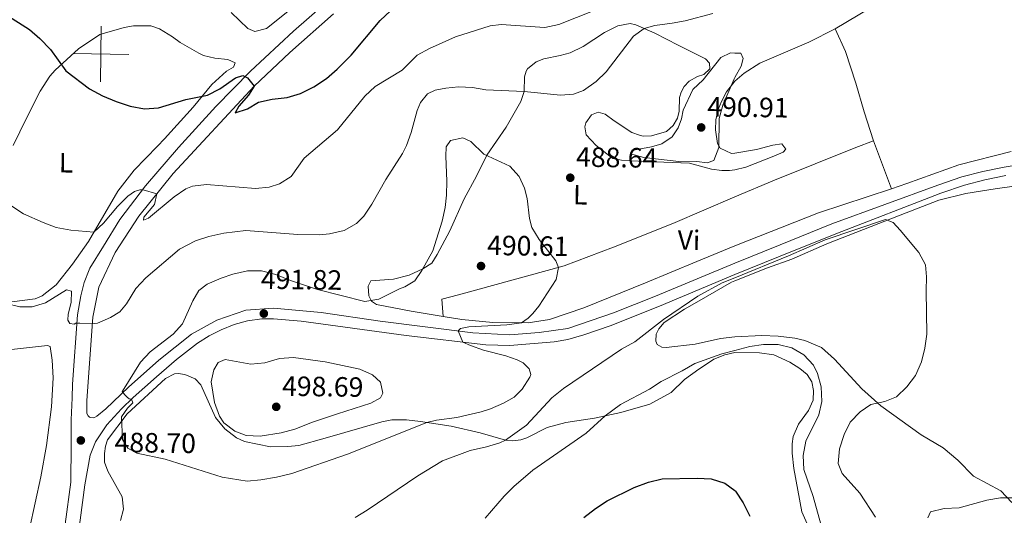
# Model space of a CAD drawing. Units: metres. Extents: x 600076 to 604531, y 715125 to 718095.
# Drawn here: x 602983 to 603336, y 717329 to 717507 of the extents above; entities that cross this region are included whole.
import ezdxf
from ezdxf.enums import TextEntityAlignment as Align

# ---------------------------------------------------------------- set-up
doc = ezdxf.new("R2010")
doc.units = ezdxf.units.M
doc.header["$MEASUREMENT"] = 0
doc.linetypes.add('DGN Style 3', pattern=[73.780546, 52.70039, -21.080156])
for name, color, linetype, lineweight in [('Altimetría', 7, 'Continuous', 0), ('Carátula', 7, 'Continuous', 0), ('Complex', 7, 'Continuous', 0), ('Entidades_rústicas', 7, 'Continuous', 0), ('Marco', 7, 'Continuous', 0), ('Viales_ffcc', 7, 'Continuous', 0)]:
    doc.layers.add(name, color=color, linetype=linetype, lineweight=lineweight)
doc.styles.add('Style-arial', font='arial.shx', dxfattribs={"bigfont": 'arialbig.shx'})
doc.styles.add('Style-Arial Narrow', font='txt')

# ---------------------------------------------------------------- blocks, each defined once
blk = doc.blocks.new('5PATER_1')
at = {"layer": 'Altimetría', "linetype": 'Continuous', "lineweight": 0}
h = blk.add_hatch(color=51, dxfattribs=at)
edge = h.paths.add_edge_path()
edge.add_ellipse((0, 0), major_axis=(-1.112037670686474, -1.09438470001776), ratio=0.9994222409660318, start_angle=0, end_angle=360)

msp = doc.modelspace()

# ---------------------------------------------------------------- linework, layer by layer
at = {"layer": 'Altimetría', "color": 30, "linetype": 'Continuous', "lineweight": 0, "flags": 128}
for points, elevation in [([(603032.1817984262, 717444.6630564032), (603031.4416314934, 717440.8705878255), (603027.5579316849, 717436.3215255267), (603027.490379574, 717435.2704095903), (603029.2883940437, 717436.0018991432), (603038.4746952681, 717443.6628827495), (603042.5911519895, 717446.5033160017), (603045.0108404364, 717447.4786384199), (603050.0261127311, 717448.0685331663), (603067.551876347, 717446.6381920609), (603072.5417019655, 717447.1304524553), (603076.1648323194, 717448.2619945186), (603080.3605203179, 717450.9822428932), (603085.1016184057, 717457.5128420172), (603096.9798526412, 717467.6512861506), (603106.8418232882, 717479.7477624952), (603110.4977313273, 717483.163069569), (603120.1847839872, 717489.0454531645), (603125.5348566305, 717494.4879272997), (603129.9451966085, 717496.8449615121), (603139.3167317158, 717501.0718301805), (603151.7103660565, 717504.944967), (603155.7257510067, 717505.4146357137), (603171.321390447, 717504.3958838037), (603176.3389689461, 717505.4797984702), (603194.7581691565, 717512.795200961)], 480), ([(603231.5385500661, 717509.3708894728), (603221.5950379632, 717506.7726577546), (603217.023241421, 717505.941178123), (603210.76828879, 717505.1115905249), (603206.9531556026, 717504.0488954785), (603203.0999806838, 717501.2255704806), (603193.3103439948, 717488.4749528677), (603189.7608861118, 717484.9540599792), (603185.2274314722, 717481.7787569966), (603181.6302218807, 717480.4388088055), (603176.9885529093, 717480.1574226599), (603163.9068981446, 717481.4270232331), (603150.2359101863, 717482.0022633909), (603145.3526997662, 717482.835571252), (603140.3556867149, 717483.0744971137), (603135.822831654, 717482.6444854895), (603132.0448652939, 717481.8632715736), (603129.3145814228, 717480.5795087521), (603126.7597739648, 717477.5009545698), (603125.5667460652, 717474.6002807808), (603123.4164920629, 717466.755222481), (603121.7454943815, 717462.034418233), (603120.2778810642, 717459.1638085153), (603114.2825809866, 717449.8564538441), (603109.3427028314, 717440.9755374044), (603106.4094988792, 717436.7234509073), (603103.7941852768, 717434.0168322122), (603099.4383898743, 717431.5609805454), (603094.1663544183, 717430.3128110243), (603090.4065002592, 717430.0123818298), (603082.7342506456, 717430.1198568041), (603064.1810669464, 717431.5293899248), (603056.2561728896, 717430.6484931139), (603050.8657567878, 717429.4430789743), (603046.1211377855, 717427.8810752856)], 485), ([(603239.4728771718, 717495.2020009356), (603241.561086745, 717495.1331113272), (603242.4109955642, 717493.2273337957), (603241.724121822, 717490.5361975189), (603239.468609554, 717486.4611081444), (603239.2014210625, 717485.9770065951), (603235.1472373663, 717476.5279296797), (603233.8834942465, 717471.6860893965), (603233.6738597229, 717461.2990537093), (603231.8929685503, 717456.6538829231), (603229.5535490455, 717455.8313901385), (603225.8454180153, 717456.3232826702), (603220.4756980101, 717456.2466859082), (603206.8210787813, 717457.7257828382), (603202.007965833, 717459.1061138655), (603202.3856113951, 717460.093636943), (603203.6870507814, 717460.5194368064), (603209.6336459955, 717461.5976118201), (603213.2901958686, 717462.6896553303), (603216.9548745849, 717465.1427274663), (603219.1404290716, 717468.4097630626), (603220.2721169083, 717471.5583711104), (603220.909799614, 717474.7102852536), (603224.4195951677, 717482.1761961272), (603228.1557015008, 717485.6043185676), (603234.3830239542, 717493.5590939927), (603237.8564976705, 717495.2559111137), (603239.4728771718, 717495.2020009356)], 490), ([(603148.5419375265, 717366.5236864446), (603151.8894768253, 717367.6173000159), (603156.4647108715, 717369.6278577552), (603160.3298031818, 717371.8369393358), (603163.2539613859, 717374.6660039867), (603165.9837200437, 717378.957103458), (603166.3177105593, 717379.968274727), (603165.7720642707, 717381.8895542815), (603163.6190547352, 717384.0686329724), (603161.3984635114, 717385.1945959455), (603157.3855144845, 717386.5800940888), (603149.380601035, 717388.6737059595), (603144.6635096159, 717390.2576392114), (603141.9399405271, 717391.5240559743), (603140.2142464928, 717395.5470168365), (603141.0849802815, 717396.4692405993), (603144.1212028016, 717397.0704043123), (603157.6740762272, 717397.7730506742), (603162.9371702168, 717398.4842937102), (603165.3599158004, 717400.1396452852), (603167.039751681, 717401.738977463), (603169.1590603709, 717404.4489318309), (603175.3411058285, 717413.9405449161), (603176.2462620689, 717418.3396398437), (603175.2700079572, 717420.6963351802), (603169.3134304828, 717428.3422618599), (603166.710263792, 717432.610226267), (603165.8930669965, 717435.8486657673), (603165.0080983699, 717443.0925455657), (603164.1011619805, 717446.6873511772), (603162.1463327641, 717450.9057220398), (603158.7647763093, 717454.612136472), (603149.4634309539, 717458.9851702682), (603144.7872124307, 717463.467816063), (603141.8882746755, 717464.8458385195), (603137.489536454, 717463.8817850677), (603135.9906528918, 717461.6017023791), (603135.7853140428, 717458.1993670107), (603136.1655639538, 717449.2877690059), (603136.0346262814, 717444.2891587662), (603135.5525511343, 717439.8247998476), (603134.5729043093, 717434.9197512143), (603131.2285543194, 717424.2370418133), (603127.2271428255, 717417.2064489466), (603124.7301885737, 717413.5089715007), (603121.129087927, 717411.3649929247), (603119.2069892429, 717410.6963452981), (603111.8027171672, 717406.8784279302), (603106.8520212276, 717406.056552809), (603089.8585648413, 717410.411341557), (603080.1950726514, 717413.6276045591), (603074.9170146112, 717415.7588936822), (603069.7281145011, 717417.0887766269), (603064.7259163342, 717417.044748226), (603059.5181367819, 717415.9486450683), (603055.2335471644, 717414.4528453462), (603050.2705009871, 717412.2550023941), (603047.2874896862, 717410.044875796), (603045.1625391187, 717406.344896595), (603041.4628432738, 717398.0757062689), (603038.0651945982, 717394.4055519835), (603029.8325285083, 717387.9976023075), (603026.3806400753, 717384.379255828), (603019.8842288991, 717373.9861932462), (603019.8431421996, 717373.777778076), (603020.7026900081, 717372.6589440559), (603021.6249819684, 717371.7252023679), (603022.3027583291, 717371.1641175214), (603023.1678650293, 717371.0973163422), (603023.5936501035, 717369.7948770651), (603021.7253328091, 717367.8262919162), (603019.6036201399, 717364.6833257461), (603019.926767777, 717356.5766602412), (603021.8260499921, 717353.4712325626), (603025.0325794434, 717351.6576135627), (603035.2286912021, 717349.4935888392), (603055.6801055926, 717343.1494435507), (603064.572787141, 717341.7097741871), (603069.5506231145, 717342.135204585), (603075.1396543256, 717343.0426488635), (603080.6819527338, 717344.4418380405), (603100.6194051628, 717351.2897363049), (603129.0189350345, 717362.7459947281), (603132.5498158429, 717363.5908697001), (603139.7946125455, 717364.5378315465), (603148.5419375265, 717366.5236864446)], 490), ([(602980.2186513634, 717440.3040513145), (602984.4088062462, 717437.5787859955), (602991.4458223456, 717434.417371372), (602996.1356833924, 717432.682824353), (603001.3714739962, 717431.6832840818), (603009.6142840933, 717430.9333009485), (603013.0781129037, 717434.2094334201), (603018.1097782657, 717440.167672815), (603021.7817519072, 717443.8577723496), (603024.2054291843, 717445.5761170348), (603026.1887019586, 717446.1208464194), (603027.327012128, 717446.2010209672), (603032.1817984262, 717444.6630564032)], 480), ([(603103.2967753715, 717328.642664579), (603107.5764722687, 717331.2276557726), (603125.7836180844, 717343.5447412736), (603134.6013262558, 717348.9369278061), (603144.5467526184, 717352.6112488958), (603150.4707077292, 717353.9167835929), (603155.2376587207, 717355.4334520607), (603157.2229805444, 717356.3871958721), (603164.802744413, 717361.7246841104), (603173.8266022811, 717371.5883109372), (603177.9924931661, 717374.9310680523), (603198.8706647134, 717389.0558500278), (603203.6501056338, 717391.6874557142), (603213.8515998304, 717399.6244560394), (603226.1524905104, 717407.9784544518), (603234.9688718324, 717412.807599033), (603239.438129809, 717414.6177021074), (603258.7137202958, 717422.4264935867), (603271.7812553223, 717428.2488774064), (603293.4174529056, 717435.472694411), (603296.2661438747, 717434.416450233), (603298.7581147314, 717431.6912989987), (603305.3710888054, 717423.6616230467), (603307.7664442153, 717419.2727186889), (603308.2246713135, 717414.889462716), (603308.0147422806, 717409.8920207899), (603308.3396034744, 717394.3955217919), (603307.580566057, 717389.3271927573), (603306.3736983936, 717384.4765103885), (603304.2129145246, 717379.5709292742), (603301.0939108296, 717375.5366143447), (603297.453185207, 717371.8630544988), (603293.2699961795, 717370.1907358812), (603288.1861792349, 717369.1588064858), (603284.4114123224, 717366.5653470668), (603280.8012248578, 717362.8603321591), (603278.597613269, 717358.3724300917), (603277.026919357, 717353.1980928748), (603276.5161095234, 717348.0080795495), (603277.9050375675, 717344.4091454172), (603284.2931019093, 717337.3338999827), (603289.9225517078, 717328.8027143108)], 485), ([(603046.1211377855, 717427.8810752856), (603040.3551696215, 717424.8830190599), (603028.22727084, 717414.5662476593), (603024.6763759942, 717410.7453432118), (603021.3955059599, 717405.301267917), (603018.9034426534, 717402.4078060668), (603015.6121717105, 717400.3852587668), (603010.9646941293, 717398.3587676787), (603009.0881960187, 717398.0684870537), (603004.6347447138, 717398.3413780141), (603003.211722868, 717398.3504237619), (603002.5902148632, 717397.9825748799), (603001.0449278229, 717398.1774491032), (603000.3712084894, 717399.4185483176), (603000.4462362872, 717401.5836755261), (603001.523489577, 717405.7852037423), (603001.6700583156, 717409.7444691546), (602999.8172477765, 717410.3119320222), (602992.3646252588, 717405.5916310134), (602987.5304712553, 717404.1969697389), (602983.0753816916, 717404.2238580245), (602978.218226738, 717405.3988179197)], 485), ([(603270.2528256588, 717326.1943203313), (603267.4810566327, 717336.1704024016), (603264.2491522504, 717345.8702591045), (603263.9279470993, 717350.862555295), (603264.9645161978, 717355.9647836809), (603269.529525701, 717365.3983044042), (603270.6437436766, 717370.2733596144), (603270.3507005908, 717375.4792626821), (603269.1071854797, 717380.3221823766), (603267.6001151004, 717383.3037961801), (603264.2040869358, 717386.9784211544), (603259.8776634883, 717389.483677659), (603254.9603228422, 717390.6465263031), (603249.788341267, 717390.6860179259), (603244.7772049299, 717389.9700482262), (603239.4269890459, 717388.5750188378), (603234.8167094751, 717387.3730678079), (603225.1694099039, 717383.8403532729), (603220.6097879941, 717381.26250261), (603212.9822239948, 717377.3588780845), (603208.8060901458, 717374.6083372151), (603198.4404419956, 717369.1640371289), (603192.9100159374, 717365.0513756291), (603186.1974374801, 717358.8409673129), (603166.9953348152, 717345.5874936075), (603160.2480460736, 717339.8026451536), (603156.7350813255, 717336.2472087976), (603149.9447136247, 717328.428775036)], 480), ([(603096.9853168253, 717365.7810648142), (603108.9501311807, 717369.6695450365), (603112.3646524199, 717371.505249182), (603113.3023829376, 717373.1705634093), (603112.4589268437, 717377.135470699), (603109.5672158164, 717379.8135284532), (603104.9865137229, 717381.8284918105), (603092.5176406521, 717384.4311758757), (603081.2042649346, 717386.0446633648), (603076.2183320613, 717385.6803593945), (603070.9227585276, 717384.1255044339), (603065.9409764004, 717383.6361254014), (603056.6980102255, 717385.2619954108), (603054.217396647, 717384.2245672089), (603052.7169430235, 717381.6354739463), (603051.7628570434, 717377.3091105837), (603052.8950919835, 717369.8785536033), (603054.7218333669, 717364.9790025097), (603056.1930925003, 717362.618986289), (603060.135266307, 717359.6263590693), (603064.2094724108, 717358.0549346758), (603069.219838971, 717357.8398139356), (603076.8363903991, 717358.9702980528), (603081.6460737865, 717360.3333177574), (603087.9971891588, 717362.8636692208), (603096.9853168253, 717365.7810648142)], 495), ([(603334.7074187947, 717335.6301473589), (603329.7655945183, 717334.867147475), (603319.8441868266, 717332.1405748245), (603314.5221543035, 717331.9072556831), (603309.6257375865, 717330.6305280956), (603308.6869283328, 717328.5541848717)], 490), ([(603339.7990804692, 717335.7048560583), (603334.7074187947, 717335.6301473589)], 490)]:
    msp.add_lwpolyline(points, dxfattribs=dict(at, elevation=elevation))
at = {"layer": 'Altimetría', "color": 30, "linetype": 'Continuous', "lineweight": 30, "elevation": 475, "flags": 128}
for points in [[(602977.7599639529, 717509.2469519004), (602986.5410614423, 717503.7114848122), (602990.3302142066, 717500.4480909763), (602994.0806539133, 717496.5281978645), (602999.5946084836, 717488.7758053951), (603008.1411984065, 717482.3287066922), (603012.7196978165, 717479.8267226494), (603017.6402444174, 717477.7987319813), (603022.624262271, 717476.207850453), (603027.795252237, 717475.2222700308), (603032.7913409469, 717475.5294175574), (603042.6278104975, 717478.5312764449), (603050.3555379002, 717480.14616938), (603054.8583090298, 717482.3288175773), (603060.450909069, 717486.3175460466), (603063.054772944, 717487.1681310933), (603064.7819144186, 717486.353499688), (603067.1780502531, 717483.3697374549), (603065.0843821836, 717480.0943420567), (603061.6481527044, 717476.114724492), (603060.3353465765, 717473.7708829718), (603064.6744955578, 717475.1688651305), (603068.6696944127, 717477.5870454607), (603073.5437619006, 717478.7050862121), (603078.9704920668, 717479.3228990512), (603083.7640942177, 717480.7481633846), (603088.542881981, 717483.1327517165), (603093.076905186, 717486.0760209155), (603096.9323863096, 717489.3933658337), (603101.9124411058, 717494.4992752753), (603112.3195139831, 717506.9367275115), (603116.0519107832, 717510.3168995674)], [(603185.3598385125, 717328.5810451556), (603189.5243302099, 717331.896820012), (603193.7336617468, 717334.5928639683), (603203.3135750093, 717339.3847127641), (603208.5127441108, 717341.25102749), (603213.3671005191, 717342.4563692913), (603225.9093753821, 717342.7879205912), (603231.0045642238, 717342.4925366549), (603235.924905387, 717340.9916066644), (603239.4051527043, 717338.2778412711), (603239.6849717451, 717338.0606793396), (603242.3850300524, 717333.8522885384), (603244.8244496933, 717329.0616885952)]]:
    msp.add_lwpolyline(points, dxfattribs=at)
at = {"layer": 'Carátula', "color": 7, "linetype": 'Continuous', "lineweight": 0}
for p, q in [((603012.006, 717484.895), (603012.3019999999, 717504.8929999999)), ((603002.155, 717495.0419999999), (603022.1529999999, 717494.746))]:
    msp.add_line(p, q, dxfattribs=at)
msp.add_3dface([(600075.7339999999, 715124.919), (604530.729, 715124.919), (604530.729, 718094.9299999999), (600075.7350000001, 718094.9299999999)], dxfattribs=at)
at = {"layer": 'Entidades_rústicas', "color": 92, "linetype": 'Continuous', "lineweight": 0, "extrusion": (-0.008442269001365257, 0.02264416068092521, 0.9997079423917593), "elevation": 11639.15056485179, "flags": 128}
msp.add_lwpolyline([(-815915.693266917, -461365.7306870774), (-815915.693266917, -461347.4410654301)], dxfattribs=at)
at = {"layer": 'Entidades_rústicas', "color": 92, "linetype": 'Continuous', "lineweight": 0}
for points in [[(603275.4532264106, 717503.9528524166, 487.644), (603288.0743031669, 717511.4380206519, 487.526), (603293.7517936849, 717515.2834780263, 487.644), (603300.1867476725, 717520.7099063338, 487.761), (603306.3357838101, 717527.090667384, 488.35), (603313.92323607, 717534.8413058224, 489.645), (603321.9748832493, 717542.5340730553, 491.411), (603329.3169128925, 717550.1903306737, 492.353), (603342.8958969659, 717561.1107083021, 494.943)], [(603090.5610350594, 717519.3718688025, 470.327), (603071.5208696364, 717504.0167704092, 470.554), (603067.3096261213, 717502.8819254613, 470.554), (603064.80271699, 717504.0561280027, 470.478), (603058.8422247143, 717509.7468987615, 469.647)], [(602980.6865280084, 717462.0655118225, 478.635), (602985.5307575646, 717471.8499415969, 477.125), (602990.4215473596, 717481.5366721174, 476.294), (602993.8849775486, 717486.8820367754, 475.765), (602995.8318951034, 717489.0934860818, 475.841), (603004.1427448324, 717496.7304139179, 474.859), (603011.8111177557, 717501.9055739841, 473.726), (603020.526761702, 717504.318944159, 473.273), (603023.9138480616, 717504.9759251275, 473.273), (603030.0529752949, 717504.9391308944, 473.197), (603033.2363190635, 717503.8569347709, 472.82), (603037.8119527462, 717501.0259571297, 472.82), (603040.5549831956, 717498.9791672155, 473.348), (603047.2996631984, 717495.1209996899, 473.726), (603048.9869774706, 717494.3859659848, 473.65), (603052.9927694881, 717493.3956168988, 473.65), (603057.6787196202, 717492.8842614857, 473.65), (603060.3306128944, 717491.707914571, 474.028), (603059.7417373925, 717490.1654546384, 474.255), (603057.2195170561, 717488.6815929282, 474.179), (603051.9706239316, 717483.9266976647, 474.632), (603045.251388157, 717475.8461832872, 475.539), (603034.9850311263, 717464.402758742, 476.52), (603032.4571040107, 717461.856865284, 477.352)], [(603134.9125975571, 717400.7489906505, 490.354), (603123.3679356922, 717402.6829336248, 490.115), (603111.0065397946, 717404.978994701, 489.511), (603109.1283753684, 717406.1989038733, 489.436), (603108.2219460239, 717408.1375208658, 489.436), (603108.0007012892, 717411.5711683095, 489.436), (603108.9790271812, 717413.5469161295, 489.436), (603117.0547872593, 717414.0795437291, 489.511), (603122.6700686421, 717415.5446607864, 489.662), (603127.6144923633, 717417.8357893436, 489.813), (603130.768296005, 717419.895373668, 490.04), (603132.7683802431, 717422.929126631, 490.568), (603137.3142965848, 717431.4098255185, 490.871), (603142.4095388323, 717442.8837278814, 491.173), (603146.8081672769, 717451.075573388, 491.324), (603150.5750530353, 717458.5456826701, 490.191), (603157.4986106139, 717468.6073920405, 487.321), (603162.7252494944, 717477.8081026115, 485.735), (603163.9068981446, 717481.4270232331, 484.979), (603164.034814765, 717486.6947075762, 484.602), (603164.6268632628, 717488.7221736242, 484.224), (603165.1150267408, 717489.5410438334, 484.149), (603168.1752596498, 717492.0360595733, 484.149), (603170.9847690517, 717493.1316301648, 484.3), (603176.792754933, 717494.3048654378, 484.602), (603180.423843341, 717495.298274705, 484.526), (603185.125554088, 717497.5429876153, 484.526), (603192.696068377, 717502.5255738315, 484.451), (603197.4959129989, 717504.9138511617, 484.677), (603201.9483051728, 717505.8541085348, 484.753), (603203.9761910532, 717505.3580643267, 484.753), (603210.7737329213, 717502.3692101063, 485.206), (603219.1103021193, 717498.0184466091, 487.547), (603228.9423068122, 717493.0775029014, 488.831), (603230.3359005887, 717491.6197339261, 488.831), (603230.4688763262, 717489.588545246, 489.284), (603228.3298047539, 717487.5709588644, 489.284), (603226.1015949417, 717486.7618228849, 489.284), (603223.0945139271, 717485.0881109107, 489.284), (603221.3433136411, 717483.2618093044, 489.284), (603220.1702547371, 717481.2379360851, 489.435), (603219.6272156695, 717479.2107452771, 489.435), (603219.4537378557, 717474.3787823794, 489.737), (603218.857836077, 717471.8203152465, 489.888), (603217.2961968705, 717469.2191255207, 489.812), (603214.9626823154, 717467.1054042003, 489.812), (603209.5882595626, 717465.4937091074, 489.661), (603206.6387777242, 717465.4153197764, 489.057), (603205.2870372979, 717465.7133429616, 488.981), (603202.4899857116, 717466.7448207478, 488.83), (603196.1343214777, 717470.9392719807, 488.377), (603193.0062879198, 717473.3267928839, 487.395), (603190.4002310799, 717474.0184089234, 486.791), (603188.0251679921, 717473.0174237441, 486.716), (603186.0749476377, 717470.1769544925, 487.018), (603185.680210301, 717468.7776391474, 487.169), (603186.146051086, 717465.9234377944, 487.622), (603189.7486458232, 717462.0827397904, 488.528), (603195.6664450841, 717457.3597062412, 489.208), (603198.8049227321, 717456.7602264227, 489.208), (603201.8011398236, 717456.5498930216, 489.435), (603223.2578801946, 717455.6974807635, 489.359), (603231.1250157785, 717453.6199082131, 488.906), (603234.795233951, 717453.0665696466, 488.151), (603237.5020176037, 717453.0995432215, 487.773), (603239.4550488412, 717453.3576885005, 487.531), (603243.3966743639, 717454.3175016281, 487.531), (603253.4257390599, 717458.1696052512, 487.06), (603256.7458778734, 717459.7096728664, 487.06), (603257.6947124, 717460.7057496912, 487.06), (603256.3196983181, 717462.6082925356, 487.295), (603253.0519859036, 717462.1785710254, 487.766), (603247.2007779924, 717460.584928978, 487.884), (603239.4572733259, 717459.3233080031, 488.773), (603238.3118160344, 717459.2332380705, 488.83), (603234.1666020611, 717461.1427495573, 488.906), (603233.25789854, 717462.7923685771, 488.981), (603232.4647984158, 717467.7276372823, 489.359), (603232.6796949585, 717471.3028502094, 489.888), (603233.5237560386, 717475.0197740579, 489.963), (603234.6519627653, 717477.8654004531, 490.341), (603236.4120428271, 717481.2387399226, 490.416), (603239.4682136376, 717485.0819631761, 489.913), (603242.8069090757, 717488.0119083587, 489.677), (603248.4609946145, 717491.5596793089, 489.057), (603265.9587656003, 717499.0557283708, 487.761), (603275.4532264106, 717503.9528524166, 487.644)], [(603289.1853098774, 717463.6913686427, 486.059), (603285.8542577007, 717474.1257719507, 486.294), (603282.864008852, 717484.4091186735, 487), (603279.1855722556, 717495.7667603395, 487.236), (603275.4532264106, 717503.9528524166, 487.644)], [(603032.4571040107, 717461.856865284, 477.352), (603024.0919579044, 717453.2536347501, 477.805), (603018.1975891471, 717445.6989791028, 478.258), (603007.6972861027, 717427.6342902323, 480.901), (603001.9936229074, 717419.4497453975, 482.034), (602996.1011232827, 717412.0890833233, 482.865), (602991.0984053123, 717408.1556372629, 483.393), (602988.6266132845, 717407.1060772745, 483.469), (602980.2582771936, 717405.9957133364, 484.375)], [(603289.1853098774, 717463.6913686427, 486.059), (603282.8160214592, 717461.3523068558, 485.942), (603253.6263183753, 717449.6197039101, 486.413), (603239.4505175613, 717443.5846867373, 486.971), (603217.2332086703, 717434.1262192789, 487.848), (603195.9620632837, 717425.5508557921, 488.981), (603178.2305938888, 717418.888354002, 489.737), (603140.3677891961, 717408.4301550272, 490.794), (603134.4617852997, 717406.9183322936, 490.492), (603134.9125975571, 717400.7489906505, 490.354)], [(603338.5205518322, 717459.8943453019, 489.292), (603319.7335510771, 717455.1646649074, 487.643), (603301.149474038, 717448.3997609466, 486.584), (603295.5726420505, 717446.5590341925, 486.501)], [(603338.7759895276, 717334.0158016116, 490.368), (603334.789681602, 717338.1492062765, 490.015), (603325.0517011082, 717343.4968039524, 489.073), (603319.4467319832, 717349.2203205384, 488.366), (603314.161760821, 717353.5889565744, 487.542), (603306.2821851671, 717358.273998251, 486.718), (603291.7779532315, 717368.6436321866, 485.188), (603284.9971028266, 717374.7895848209, 484.481), (603275.2428829819, 717385.4630050892, 483.178), (603270.5438247491, 717389.5509454904, 482.287), (603264.503292969, 717392.0615521532, 482.169), (603260.9156803666, 717392.9257030748, 482.287), (603255.0446018251, 717393.7076146803, 482.404), (603249.146859026, 717393.903856569, 482.64), (603239.4290920096, 717393.4505209224, 482.758), (603234.3447976832, 717392.8596468207, 483.329), (603225.1964311188, 717390.738708066, 484.16), (603214.7966163189, 717389.5433779305, 484.462), (603213.2504329095, 717389.7452661772, 484.462), (603211.5646977411, 717390.7223029945, 484.462), (603211.1368422376, 717391.8847575816, 484.462), (603211.2963127093, 717394.3496687706, 484.462), (603212.2259192001, 717396.2771318113, 484.462), (603214.1725615149, 717398.5375905475, 484.462), (603221.4039239183, 717403.3771767684, 484.613), (603225.798617281, 717405.8934597904, 484.593), (603238.282695076, 717413.0416172182, 484.538), (603239.4376533567, 717413.5035873139, 484.531), (603251.123182673, 717418.1862846776, 484.462), (603259.9235346469, 717421.2554738442, 484.108), (603272.4383824032, 717426.7649970208, 484.226), (603298.6778585482, 717437.0840756437, 485.05), (603312.6137612432, 717442.4515676172, 486.228), (603322.2853688386, 717444.7877918181, 486.934), (603332.7335735452, 717446.482460934, 487.876), (603345.6196471816, 717448.3530961832, 489.877)], [(603295.5726420505, 717446.5590341925, 486.501), (603269.4131085647, 717437.9259576963, 486.112), (603239.4425977082, 717426.0768892092, 486.886), (603225.7832424378, 717420.4062742873, 487.264), (603207.3913063176, 717412.7704335507, 487.774), (603185.2957285347, 717403.7662155144, 488.076), (603173.0412630499, 717399.6329921139, 489.436), (603165.3972265443, 717398.4699109024, 489.889), (603152.7329551361, 717398.5452082758, 490.719), (603141.621718399, 717399.6256480818, 490.493), (603134.9125975571, 717400.7489906505, 490.354)], [(602979.0930631929, 717388.7470591185, 489.511), (602993.0716689597, 717390.3075032264, 488.53), (602993.9879779704, 717389.9159093087, 488.53), (602994.6847837756, 717385.0290699753, 488.53), (602995.033152031, 717378.6952253641, 488.832), (602994.4404410818, 717368.3058546549, 489.285), (602992.6179412948, 717354.4912964453, 489.36), (602990.6663486278, 717343.2409277819, 489.058), (602986.5435978894, 717324.5578550594, 488.756), (602982.9117015933, 717315.3955643908, 488.983)], [(603019.143769159, 717327.5740681128, 485.595), (603020.230832397, 717331.6274350488, 486.879), (603019.7735961473, 717336.0776836949, 487.483), (603014.656310498, 717345.2923698307, 489.221), (603013.5147440915, 717348.4405964965, 489.674), (603013.4372092141, 717351.5830868057, 489.598), (603013.7908178507, 717354.1911425816, 489.598), (603014.5291543554, 717356.5074767992, 489.9), (603021.593278372, 717365.7950227009, 490.505), (603035.3490137348, 717378.5229840702, 491.562), (603038.4996739582, 717380.0995620603, 492.242), (603039.8545578034, 717380.2845452095, 492.317), (603042.2216103578, 717379.9325008874, 492.695), (603045.9338116837, 717378.3634303606, 492.997), (603047.9994076048, 717376.2246488174, 493.224), (603053.2955202141, 717364.4950430172, 493.526), (603056.5592530954, 717360.463335478, 493.45), (603060.8421653283, 717357.2476447583, 493.45), (603063.6862126195, 717355.8774349191, 493.45), (603073.0042511283, 717353.9854255763, 492.846), (603079.1435377421, 717354.0946449542, 492.619), (603083.109055513, 717354.5060447704, 492.619), (603092.5988629281, 717357.0599813832, 491.486), (603112.8389503611, 717362.934297574, 491.109), (603116.5174543068, 717363.6849790788, 490.958), (603121.7862979213, 717363.7030612808, 490.656), (603126.8098208348, 717363.0927027506, 490.127), (603137.7237464108, 717361.3841122419, 488.39), (603148.1996624214, 717359.0019256964, 485.973), (603157.2229805444, 717356.3871958721, 484.538), (603159.7354518627, 717356.1300113578, 483.934), (603162.7822418541, 717356.4989933993, 483.405), (603164.8652933538, 717357.1632602506, 483.103), (603172.1382042898, 717360.8901103307, 482.348), (603178.8678009175, 717362.6387790327, 481.215), (603189.1730450934, 717364.2695553734, 480.082), (603198.6102798274, 717366.2442061217, 479.024), (603209.021538608, 717369.2275625535, 478.798), (603216.683609905, 717373.4357100606, 479.175), (603221.3510580028, 717378.097193972, 479.704), (603226.5459299905, 717381.8367771073, 479.629), (603228.5751631709, 717383.1899152009, 479.771), (603231.9326659669, 717385.4305068578, 480.006), (603235.8086256662, 717386.9543527861, 480.006), (603239.4267631581, 717387.8159391654, 480.006), (603248.3178794615, 717387.6904366668, 479.85), (603253.4776035876, 717387.02505787, 479.733), (603259.1802495709, 717384.3894344545, 479.733), (603262.7189333637, 717382.042845011, 479.733), (603265.3910693526, 717379.9360969826, 479.733), (603267.0502939827, 717377.2342636001, 479.733), (603267.6322527304, 717374.1843235979, 479.733)], [(603267.6322527304, 717374.1843235979, 479.733), (603267.5076330788, 717370.6947849549, 479.733), (603265.8419280907, 717367.0080155162, 479.497), (603262.3344246284, 717362.1313539057, 478.908), (603260.3971446273, 717357.7315227503, 478.555), (603259.9573326062, 717355.042732988, 478.32), (603259.9550364583, 717351.7094024124, 478.084), (603260.5583923762, 717346.2518826793, 477.967), (603263.4883918155, 717330.6778483822, 478.062), (603268.0854567259, 717320.0997065695, 478.298)]]:
    msp.add_polyline3d(points, dxfattribs=at)
at = {"layer": 'Marco', "color": 7, "linetype": 'Continuous', "lineweight": 0}
msp.add_3dface([(600951.0554998771, 715518.898776277), (600951.6597672245, 717832.4228469019), (604369.9838488626, 717832.440001888), (604370.5394546574, 715518.898776277)], dxfattribs=at)
at = {"layer": 'Viales_ffcc', "color": 7, "linetype": 'DGN Style 3', "lineweight": 0}
for points in [[(602999.4076180726, 717326.2898012856, 485.901), (603001.3921887914, 717341.3250961632, 487.548), (603001.5677487785, 717354.6149532238, 488.851), (603001.4652433381, 717363.6424564023, 488.393), (603001.8767170948, 717371.5152321737, 488.066), (603001.9951384724, 717376.4790237059, 487.574), (603003.8379310847, 717401.2674819152, 484.871), (603004.9209493792, 717408.0902115284, 484.122), (603006.2284510662, 717412.915402855, 483.587), (603007.9111639976, 717417.4140095492, 483.105), (603008.2397270307, 717418.0582209534, 483.041), (603013.0548728008, 717425.943873191, 482.228), (603019.013475151, 717435.4747950262, 481.479), (603028.1357575986, 717447.5302059671, 480.068), (603039.9603762468, 717461.2788378196, 478.295), (603053.3794334226, 717475.9919953505, 476.465), (603065.7814590004, 717488.6819722834, 474.883), (603081.2150509979, 717503.0783026514, 473.114), (603092.4995728703, 717512.9024926997, 472.031)], [(603007.1716280931, 717365.9253155801, 488.723), (603007.6017725621, 717365.0528588558, 488.723), (603008.033625938, 717364.5664190736, 488.723), (603008.4192082591, 717364.4677059858, 488.95), (603009.3855109569, 717364.4134096089, 489.176), (603009.917961342, 717364.5075456111, 489.101), (603010.6941237471, 717364.9861194522, 489.176), (603013.9975190398, 717367.6255549104, 489.554), (603022.0180660882, 717375.3117813612, 490.158), (603033.0006982272, 717385.0104222607, 490.913), (603044.6090762438, 717394.4167771772, 491.442), (603053.7743331175, 717399.4377832962, 491.366), (603064.0921657572, 717403.0015848642, 491.669), (603074.0535355252, 717403.7643517626, 491.895), (603091.1080376348, 717402.1169563031, 491.442), (603112.2618877059, 717399.0427804512, 491.366), (603145.541981824, 717394.8811533058, 490.082), (603158.7339810953, 717394.1749824882, 489.176), (603169.3243708089, 717394.9344465868, 488.345), (603179.5811708241, 717396.4679287174, 487.515), (603195.904169858, 717402.0271394115, 486.684), (603210.9725772378, 717408.0289523902, 486.306), (603239.440001053, 717419.8832502745, 485.128), (603255.6965167397, 717426.4245515775, 484.697), (603274.2085375113, 717433.9976095427, 484.72), (603312.2581210481, 717447.8204142391, 486.486), (603320.8665030613, 717450.8254353902, 486.957), (603328.3964821459, 717452.7292843824, 487.781), (603336.0536256523, 717454.3052169064, 488.605), (603357.0399455323, 717457.6202173422, 490.724)]]:
    msp.add_polyline3d(points, dxfattribs=at)
at = {"layer": 'Viales_ffcc', "color": 7, "linetype": 'Continuous', "lineweight": 0}
for points in [[(603007.1716280931, 717365.9253155801, 488.723), (603007.1509677419, 717370.6141338907, 488.194), (603009.2615170719, 717400.5231922932, 484.871), (603011.4515495996, 717411.1929712284, 483.587), (603017.2291082786, 717423.6298882784, 482.228), (603025.7657332625, 717436.7270743079, 481.095), (603038.1343358553, 717452.0258308225, 479.055), (603067.1780502531, 717483.3697374549, 475.128), (603079.8657562148, 717495.4274203761, 473.618), (603095.5609778129, 717509.2558194518, 472.031)], [(603336.6113651928, 717451.2406334756, 488.605), (603329.0926650469, 717449.6936567093, 487.781), (603321.7634626844, 717447.8408440556, 486.957), (603313.3310080154, 717444.8972278691, 486.486), (603275.6465785068, 717430.4059498848, 484.72), (603255.70964377, 717422.3759146859, 485.124), (603239.4389464029, 717415.7548143857, 485.007), (603212.4317342471, 717404.4449812935, 486.306), (603194.7178052766, 717397.4131797152, 486.77), (603185.308541284, 717394.0839671788, 487.191), (603179.6201380813, 717392.4759158725, 487.582), (603174.708009002, 717391.6244671603, 487.963), (603158.7686497183, 717390.2980457996, 489.176), (603150.1726605343, 717390.5651992187, 489.77), (603121.650701774, 717393.8893677571, 491.126), (603083.969139932, 717399.0661982684, 491.658), (603074.0140939308, 717399.8805103186, 491.895), (603069.8706005274, 717399.8777872382, 491.807), (603064.788442377, 717399.1608677607, 491.666), (603059.9736264378, 717397.7889229842, 491.513), (603055.3459954855, 717395.887152028, 491.366), (603051.0168175229, 717393.8109482403, 491.398), (603046.7735989725, 717391.1904136895, 491.442), (603039.3014667565, 717385.2862717407, 491.141), (603032.1011043438, 717379.0940791466, 490.68), (603023.7409222818, 717371.6379006421, 490.093), (603019.500050331, 717367.5531712635, 489.775), (603014.3418597607, 717361.8308288197, 489.246), (603010.1969823823, 717355.7164578366, 488.793), (603008.2831682055, 717350.9422387073, 488.415), (603006.3838581911, 717340.3191654482, 487.358), (603003.9025852908, 717321.3857898961, 485.469)]]:
    msp.add_polyline3d(points, dxfattribs=at)

# ---------------------------------------------------------------- block references
at = {"layer": 'Altimetría', "color": 51, "linetype": 'Continuous', "lineweight": 0}
for p in [(603227.3870324488, 717468.5248184318, 490.909), (603180.442172314, 717450.4891033105, 488.643), (603148.4512338606, 717418.8137462824, 490.607), (603070.5765954878, 717401.7655528791, 491.816), (603075.0345227311, 717368.3239683968, 498.687), (603004.9805191949, 717356.264662921, 488.699)]:
    msp.add_blockref('5PATER_1', p, dxfattribs=at)

# ---------------------------------------------------------------- texts
at = {"layer": 'Altimetría', "color": 7, "linetype": 'Continuous', "lineweight": 0, "style": 'Style-arial'}
for s, p in [('490.91', (603229.525960105, 717472.493620327, 490.909)), ('488.64', (603182.4861103594, 717454.45931014, 488.643)), ('490.61', (603150.5901615166, 717422.7825481775, 490.607)), ('491.82', (603069.4904079961, 717410.6865918734, 491.816)), ('498.69', (603077.079460667, 717372.2941604373, 498.687)), ('488.70', (603017.04149697, 717352.116842154, 488.699))]:
    msp.add_text(s, height=7.000002, rotation=359.152634363974, dxfattribs=at).set_placement(p)
at = {"layer": 'Entidades_rústicas', "color": 92, "linetype": 'Continuous', "lineweight": 0, "style": 'Style-Arial Narrow'}
for s, p in [('L', (602999.696034749, 717455.862707048, 478.187)), ('L', (603184.0406341143, 717444.3972212384, 488.734)), ('Vi', (603223.0004943302, 717428.117272015, 487.519))]:
    msp.add_text(s, height=7.000002, rotation=359.152634363974, dxfattribs=at).set_placement(p, align=Align.MIDDLE_CENTER)

# ---------------------------------------------------------------- meshes
at = {"layer": 'Complex', "color": 9, "linetype": 'Continuous', "lineweight": 0}
mesh = msp.add_polyface(dxfattribs=at)
corners = [(602492.8721811599, 717516.1606073005, 423.3340000000052), (602514.0360696814, 717535.1326939715, 424.1180000000034), (602553.405176152, 717571.9715015623, 424.6460000000073), (602588.5485602997, 717603.3832089279, 424.7220000000027), (602605.5738704489, 717619.439181223, 424.873000000006), (602681.0945137346, 717687.8278019337, 425.5530000000065), (602685.2570844963, 717691.5546501537, 425.6180000000047), (602702.1980704505, 717704.8845713795, 425.9020000000032), (602717.9430139603, 717716.5299963981, 426.1200000000029), (602733.2507268938, 717725.9316421452, 426.2200000000046), (602755.9333314111, 717738.7875999978, 426.6779999999977), (602778.356590477, 717750.8783095663, 426.9690000000063), (602797.5540020568, 717760.2984334314, 427.2640000000022), (602814.607624443, 717767.382005801, 427.4770000000004), (602829.64083858, 717771.7481603692, 427.6890000000064), (602845.649204937, 717775.5088274085, 427.8540000000036), (602869.9360840442, 717779.9191363789, 427.9790000000074), (602912.0932763887, 717785.8413305371, 428.664000000006), (602919.9544756708, 717786.9461938085, 428.7920000000024), (602952.463331454, 717791.1588881535, 429.5210000000023), (602993.9094774968, 717797.0155906577, 429.631000000006), (603036.8128972172, 717802.4066909419, 430.5960000000062), (603052.803418417, 717805.3665343111, 430.8320000000031), (603060.6765341607, 717807.4123242525, 430.9820000000043), (603076.0860867, 717812.6100041701, 431.3440000000062), (603083.5893496398, 717815.7503834881, 431.5560000000049), (603090.9348064784, 717819.2431351014, 431.7880000000016), (603103.1372618463, 717826.1484308224, 432.2370000000053), (603105.0878060334, 717827.2527054145, 432.3090000000026), (603107.9158794966, 717829.1300869656, 432.4290000000076), (603111.8650858323, 717831.7519697461, 432.5970000000065), (603112.7702661583, 717832.4336577819, 432.6290000000104), (603099.8618530105, 717832.4335574685, 432.4400000000026), (603089.0599995267, 717826.4376480032, 432.1260000000032), (603077.708453459, 717820.9399223032, 431.5750000000068), (603065.9891940588, 717816.2757257896, 431.1510000000048), (603060.0118027714, 717814.2649042178, 430.9880000000052), (603047.8566558692, 717810.8962956348, 430.7590000000025), (603035.491591848, 717808.4138883848, 430.6619999999995), (602991.6840631857, 717802.1430625631, 429.7240000000004), (602953.185243875, 717796.9628466701, 429.6310000000021), (602889.8648405003, 717788.6133651612, 428.1210000000019), (602846.7588176855, 717782.4391754912, 427.8190000000058), (602832.4323396385, 717779.3347071358, 427.8190000000018), (602820.5213139404, 717775.9724889961, 427.5160000000002), (602805.7450775292, 717770.4534079565, 427.4410000000021), (602791.6418283642, 717764.2522996694, 427.2140000000064), (602775.1113788965, 717756.2298875384, 426.9880000000031), (602759.0616467977, 717747.9143341258, 426.7610000000005), (602744.5129419588, 717739.9276183113, 426.4590000000039), (602717.2034435621, 717723.7997287614, 426.1570000000054), (602706.1607595056, 717716.1942048594, 426.0340000000083), (602703.5640362464, 717714.4064117186, 426.0060000000037), (602694.0555788269, 717706.3991545408, 425.8180000000038), (602692.0503882335, 717704.7106242082, 425.7790000000015), (602677.5690494222, 717691.7443675695, 425.5530000000048), (602601.9977313203, 717623.3104913284, 424.8729999999981), (602584.9845973242, 717607.266340256, 424.7220000000031), (602549.8493158233, 717575.8615138142, 424.6460000000001), (602510.4771653144, 717539.019750918, 424.1180000000073), (602454.8800384367, 717489.1815143523, 422.0580000000076), (602439.9707563189, 717475.8165428704, 421.5049999999991), (602412.6039804667, 717451.2855814239, 420.4920000000022), (602365.5138831802, 717409.0273652105, 419.662000000009), (602353.1193332886, 717397.4513995496, 419.5860000000023), (602339.6015883773, 717384.0448443801, 419.5110000000029), (602328.6067884522, 717372.1711455623, 419.5859999999984), (602316.8202100992, 717357.2078183012, 419.2840000000026), (602304.6404587242, 717341.0861789167, 419.0570000000013), (602290.0178268824, 717321.3392702977, 418.6490000000044), (602288.4289202893, 717319.1935336317, 418.6049999999999), (602272.1388078753, 717297.1950387843, 418.150999999998), (602208.3035229538, 717210.7576320504, 415.5830000000091), (602152.6536879356, 717135.2443671529, 415.0540000000036), (602139.7344703625, 717116.6623945103, 415.1300000000054), (602131.1581503451, 717105.2089752841, 415.1299999999999), (602104.916247919, 717060.7812024159, 415.2120000000046), (602097.9104153644, 717045.9681901895, 414.7250000000024), (602078.175765475, 717007.4598303342, 414.3469999999997), (602049.6902695263, 716950.7018890525, 412.7610000000037), (602035.5656700991, 716922.2306610493, 411.6800000000052), (602031.9649313143, 716914.9721177928, 411.4040000000073), (602006.252581181, 716863.1397037201, 409.4380000000087), (601996.1613888179, 716843.2537654296, 408.9090000000088), (601977.3637087964, 716804.1954887926, 407.6250000000021), (601967.7634718649, 716783.0181486423, 407.3990000000071), (601960.3742730257, 716765.8165447195, 407.0210000000061), (601953.8341463818, 716750.0335391918, 406.7189999999998), (601949.374621032, 716737.5891292158, 406.4170000000029), (601944.3323314122, 716721.445933114, 406.1900000000037), (601941.8101134449, 716709.5489325875, 406.0390000000061), (601938.9582696818, 716691.3911221423, 405.9640000000044), (601936.3984212815, 716670.5937047747, 405.8880000000036), (601934.6314630036, 716651.946796708, 405.8879999999995), (601929.775439282, 716584.0241833632, 405.3590000000039), (601928.3915880225, 716562.6093069052, 405.2080000000004), (601924.5291672549, 716505.8772231804, 405.5860000000033), (601920.4169796864, 716454.3694045274, 407.9860000000097), (601920.2598006302, 716452.3975133677, 408.0780000000028), (601918.3894785717, 716439.4067524818, 408.2410000000055), (601915.9138806739, 716429.5122814982, 408.241000000001), (601912.3242427716, 716419.2852494393, 408.0900000000055), (601896.8955012457, 716385.2016943444, 407.8630000000012), (601866.9914329324, 716321.2479450852, 407.8429999999996), (601867.9964307733, 716319.5498966933, 407.7670000000086), (601861.2311011569, 716303.6872129294, 407.6919999999985), (601860.5199464327, 716303.2086777082, 407.6920000000033), (601860.0391592607, 716303.0237677426, 407.6920000000025), (601859.5346170804, 716302.9232183106, 407.6920000000006), (601856.4259825174, 716303.4442482071, 407.9370000000068), (601846.2837804367, 716279.0275688064, 407.1390000000046), (601848.8880987924, 716277.9479360434, 406.6860000000066), (601844.6673122055, 716267.2421855517, 405.9310000000085), (601842.1991130062, 716266.7736359693, 405.9310000000082), (601826.0738883263, 716229.2140008665, 404.2690000000051), (601814.5194209996, 716202.2879327205, 403.7310000000004), (601796.431405586, 716159.8207882158, 402.9650000000044), (601775.5946024947, 716111.3026331919, 403.0180000000043), (601776.593298709, 716108.6375722406, 402.8670000000004), (601773.9458853388, 716102.2730282315, 402.8670000000053), (601773.121003533, 716101.7461696106, 402.8670000000059), (601767.7546266404, 716089.7242170635, 402.6250000000067), (601767.7533375658, 716089.4342044115, 402.6250000000048), (601761.133716743, 716073.618370916, 401.9450000000063), (601752.7942901051, 716053.0274490484, 400.6610000000023), (601742.2541948461, 716028.1476033509, 399.2260000000043), (601734.7046775031, 716010.4523163545, 397.7160000000056), (601731.036215649, 716003.0777619528, 397.1110000000016), (601728.0742457423, 715998.7740952286, 396.8720000000035), (601723.366880104, 715993.6451505278, 396.5650000000051), (601717.9024887434, 715989.331490474, 396.2810000000002), (601710.514539426, 715985.8733710602, 396.432000000007), (601703.9505401361, 715984.0962502633, 396.281000000007), (601714.9968570804, 715983.3598081614, 396.2210000000042), (601725.7438165531, 715981.3166502898, 396.1620000000075), (601734.8819217333, 715977.1990585518, 396.1080000000073), (601732.432433468, 715980.2946220287, 396.3119999999994), (601731.3901479545, 715982.7173011054, 396.3960000000043), (601730.8763485875, 715985.3041824729, 396.4339999999999), (601731.1426380053, 715989.2436752, 396.4000000000077), (601752.6111344306, 716039.291655551, 400.3270000000028), (601753.0802827468, 716039.9067846902, 400.3270000000028), (601758.1645623662, 716051.112819883, 401.1880000000046), (601771.3039455959, 716082.551942602, 402.6690000000049), (601771.7305743063, 716083.4027263254, 402.6690000000035), (601776.5452031447, 716093.3496116239, 402.6740000000034), (601784.8343312775, 716113.6502455992, 402.8250000000049), (601795.710725032, 716138.1420754187, 403.1270000000044), (601810.2550365827, 716172.2707150856, 403.1140000000003), (601810.6257199249, 716172.6522748582, 403.0730000000034), (601815.6964841185, 716184.7026022598, 403.495999999999), (601818.2003182799, 716191.1642802537, 403.7220000000019), (601820.1340829465, 716191.2016863215, 403.647000000002), (601840.9212439861, 716239.5415559937, 404.8140000000019), (601851.4188434705, 716264.5910487047, 405.9310000000065), (601850.3179859319, 716266.4345306491, 405.9310000000096), (601852.8164024977, 716272.1242043362, 406.2330000000044), (601854.7517314793, 716272.4026136259, 406.2330000000049), (601863.7334903313, 716295.3102895431, 407.4410000000036), (601863.7334903313, 716295.3102895431, 407.2140000000054), (601869.8321510609, 716308.4955397227, 407.6380000000003), (601874.2832067499, 716317.4596943546, 407.7130000000059), (601886.5776605022, 716344.6498478833, 407.8640000000055), (601912.1650722192, 716404.5339901804, 408.2420000000067), (601912.4673842357, 716404.9585657853, 408.2420000000038), (601916.2283527064, 716413.9219258786, 408.3180000000024), (601920.5746037655, 716425.0638686055, 408.4360000000056), (601922.4006920739, 716430.5334611402, 408.4030000000095), (601923.7686940741, 716436.135842734, 408.3890000000029), (601924.6710337694, 716441.832121175, 408.394000000005), (601924.6710337694, 716441.832121175, 408.3810000000052), (601925.8900262883, 716451.8301871496, 408.0780000000041), (601930.1716249259, 716505.4607325608, 405.5860000000063), (601934.0366666026, 716562.234782116, 405.2079999999998), (601935.4203847637, 716583.6406595574, 405.3590000000023), (601940.2701519858, 716651.4783561418, 405.8879999999995), (601942.0229819915, 716669.9814574218, 405.8880000000022), (601944.5622886897, 716690.6071597976, 405.9640000000057), (601947.3755573952, 716708.5235143143, 406.0390000000064), (601949.811750289, 716720.0137425626, 406.1900000000045), (601954.7396243461, 716735.791590777, 406.4170000000069), (601959.1135797789, 716747.9952398986, 406.7190000000074), (601965.5873324275, 716763.6182095145, 407.0210000000043), (601972.939263369, 716780.7343552387, 407.3990000000093), (601982.4898639948, 716801.8014173894, 407.6249999999998), (602001.2338785706, 716840.7474754008, 408.9090000000064), (602006.5936769911, 716851.3103656725, 409.1900000000004), (602011.3096289106, 716860.6036388034, 409.438000000004), (602012.2909840522, 716862.5813420389, 409.5130000000055), (602054.752479386, 716948.1767489889, 412.7610000000056), (602083.2214890544, 717004.9019305003, 414.3470000000059), (602102.8809433989, 717043.2623862315, 414.7250000000063), (602112.8935175862, 717060.6052090735, 415.1020000000052), (602121.9783239928, 717076.5505996475, 414.9510000000028), (602130.9108455852, 717091.1930998443, 414.9510000000067), (602152.0805435593, 717123.4055485663, 415.102000000007), (602177.9701325088, 717160.714753235, 415.2540000000054), (602212.5437118334, 717207.6285826322, 415.5830000000047), (602276.3759231397, 717294.0610342792, 418.1509999999985), (602282.5284747814, 717302.3699542026, 418.3220000000047), (602283.4714068943, 717303.6431486225, 418.3480000000068), (602292.7813746121, 717316.216840606, 418.6070000000034), (602308.8602357053, 717337.9294283362, 419.0570000000019), (602320.9920457385, 717353.9877697923, 419.2840000000012), (602332.6155507336, 717368.7444861149, 419.586000000006), (602343.3918248639, 717380.3813907665, 419.5110000000016), (602356.7735583663, 717393.6529426149, 419.5859999999979), (602369.0717728683, 717405.1393231624, 419.6620000000062), (602416.1223420233, 717447.3621200752, 420.4920000000023), (602489.498084506, 717513.1361753261, 423.2090000000111)]
mesh.append_faces([[corners[k] for k in face] for face in [(159, 157, 158), (150, 148, 149), (133, 131, 132), (136, 134, 135), (170, 168, 169), (32, 30, 31)]], dxfattribs={"vtx0": -1, "color": 9})
mesh.append_faces([[corners[k] for k in face] for face in [(111, 159, 110), (157, 111, 156), (156, 112, 155), (155, 112, 154), (153, 114, 152), (152, 115, 151), (151, 115, 150), (148, 116, 147), (147, 117, 146), (146, 118, 145), (145, 122, 144), (144, 122, 143), (143, 123, 142), (142, 124, 141), (140, 126, 139), (139, 129, 138), (130, 134, 129), (138, 134, 137), (137, 134, 136), (109, 159, 108), (168, 99, 167), (167, 100, 166), (166, 101, 165), (165, 101, 164), (163, 102, 162), (162, 103, 161), (161, 104, 160), (160, 105, 159), (30, 32, 29), (29, 32, 28), (28, 32, 27), (27, 33, 26), (26, 33, 25), (25, 34, 24), (24, 35, 23), (23, 36, 22), (22, 37, 21), (21, 38, 20), (20, 39, 19), (19, 40, 18), (18, 41, 17), (17, 41, 16), (16, 42, 15), (15, 43, 14), (14, 44, 13), (13, 45, 12), (12, 46, 11), (11, 48, 10), (10, 49, 9), (9, 50, 8), (8, 51, 7), (7, 54, 6), (6, 55, 5), (5, 55, 4), (4, 57, 3), (3, 57, 2), (2, 59, 1), (1, 59, 0), (0, 59, 209), (209, 60, 208), (208, 62, 207), (207, 63, 206), (206, 64, 205), (205, 65, 204), (204, 67, 203), (203, 68, 202), (202, 69, 201), (201, 70, 200), (200, 71, 199), (199, 71, 198), (198, 72, 197), (197, 72, 196), (196, 73, 195), (195, 74, 194), (194, 75, 193), (193, 76, 192), (192, 76, 191), (191, 78, 190), (190, 79, 189), (189, 81, 188), (188, 82, 187), (187, 82, 186), (186, 83, 185), (185, 83, 184), (184, 85, 183), (183, 86, 182), (182, 86, 181), (181, 88, 180), (180, 88, 179), (179, 90, 178), (178, 91, 177), (177, 92, 176), (176, 93, 175), (175, 94, 174), (174, 95, 173), (173, 96, 172), (172, 97, 171), (171, 98, 170)]], dxfattribs={"vtx0": -1, "vtx1": -1, "color": 9})
mesh.append_faces([[corners[k] for k in face] for face in [(157, 159, 111), (150, 115, 148), (138, 129, 134), (168, 170, 99)]], dxfattribs={"vtx0": -1, "vtx1": -1, "vtx2": -1, "color": 9})
mesh.append_faces([[corners[k] for k in face] for face in [(156, 111, 112), (154, 112, 113), (153, 113, 114), (113, 153, 154), (152, 114, 115), (148, 115, 116), (147, 116, 117), (146, 117, 118), (145, 118, 119), (145, 119, 120), (145, 120, 121), (145, 121, 122), (143, 122, 123), (142, 123, 124), (140, 124, 125), (124, 140, 141), (140, 125, 126), (139, 126, 127), (139, 127, 128), (139, 128, 129), (133, 130, 131), (130, 133, 134), (159, 109, 110), (167, 99, 100), (166, 100, 101), (163, 101, 102), (101, 163, 164), (162, 102, 103), (161, 103, 104), (160, 104, 105), (159, 105, 106), (159, 106, 107), (159, 107, 108), (27, 32, 33), (25, 33, 34), (24, 34, 35), (23, 35, 36), (22, 36, 37), (21, 37, 38), (20, 38, 39), (19, 39, 40), (18, 40, 41), (16, 41, 42), (15, 42, 43), (14, 43, 44), (13, 44, 45), (12, 45, 46), (11, 46, 47), (11, 47, 48), (10, 48, 49), (9, 49, 50), (8, 50, 51), (7, 51, 52), (7, 52, 53), (7, 53, 54), (6, 54, 55), (4, 55, 56), (4, 56, 57), (2, 57, 58), (2, 58, 59), (209, 59, 60), (208, 60, 61), (208, 61, 62), (207, 62, 63), (206, 63, 64), (205, 64, 65), (204, 65, 66), (204, 66, 67), (203, 67, 68), (202, 68, 69), (201, 69, 70), (200, 70, 71), (198, 71, 72), (196, 72, 73), (195, 73, 74), (194, 74, 75), (193, 75, 76), (191, 76, 77), (191, 77, 78), (190, 78, 79), (189, 79, 80), (189, 80, 81), (188, 81, 82), (186, 82, 83), (184, 83, 84), (184, 84, 85), (183, 85, 86), (181, 86, 87), (181, 87, 88), (179, 88, 89), (179, 89, 90), (178, 90, 91), (177, 91, 92), (176, 92, 93), (175, 93, 94), (174, 94, 95), (173, 95, 96), (172, 96, 97), (171, 97, 98), (170, 98, 99)]], dxfattribs={"vtx0": -1, "vtx2": -1, "color": 9})

doc.saveas('drawing.dxf')
